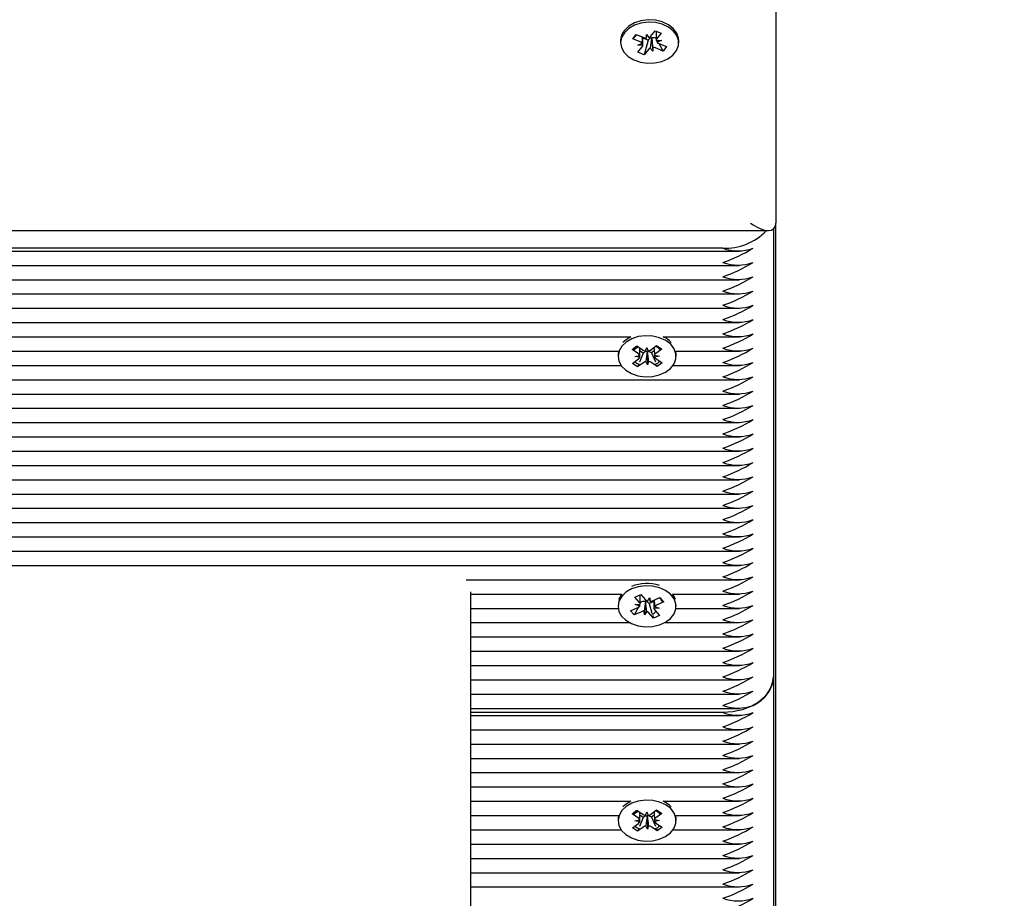
# Paper-space layout 'Основные габаритные размеры' of a CAD drawing. Units: millimetres. Extents: x 8.2 to 24.7, y 4.7 to 20.3.
# Drawn here: x 17.8 to 18, y 9.2 to 9.4 of the extents above; entities that cross this region are included whole.
import ezdxf

# ---------------------------------------------------------------- set-up
doc = ezdxf.new("R2010")
doc.units = ezdxf.units.MM
doc.header["$LTSCALE"] = 140
doc.header["$PDSIZE"] = -1
doc.linetypes.add('SLD-Сплошная', pattern=[0])
doc.layers.add('ПРИМЕЧАНИЯ', color=7, linetype='SLD-Сплошная')
doc.styles.add('SLDTEXTSTYLE1', font='isocpeui_0.ttf')
doc.dimstyles.new('SLDDIMSTYLE6', dxfattribs={"dimtxt": 0.3183268229166666, "dimasz": 0.2546614583333333, "dimexe": 0, "dimexo": 0.0625, "dimgap": 0.07958170572916666, "dimtad": 2, "dimlfac": 0.9285714285714286, "dimrnd": 1e-09, "dimzin": 12, "dimdsep": 46, "dimtxsty": 'SLDTEXTSTYLE1', "dimsah": 1, "dimcen": 0.09, "dimadec": 0, "dimazin": 3, "dimtfac": 1, "dimtdec": 3, "dimtofl": 0, "dimtmove": 0, "dimatfit": 3, "dimfxl": 1, "dimfrac": 2, "dimtolj": 1, "dimtzin": 12, "dimarcsym": 0})

# ---------------------------------------------------------------- blocks, each defined once
blk = doc.blocks.new('_D_10')
at = {"layer": 'Defpoints', "color": 0, "transparency": 16777216}
for p in [(12.08443203030143, 20.29651311923132), (17.94504741491682, 6.715036067445196), (24.21997931992833, 6.715036067445197)]:
    blk.add_point(p, dxfattribs=at)
at = {"layer": 'ПРИМЕЧАНИЯ', "color": 0, "lineweight": -2, "transparency": 16777216}
for p, q in [((12.14693203030143, 20.29651311923132), (24.21997931992832, 20.29651311923133)), ((24.21997931992832, 20.04185166089799), (24.21997931992833, 6.969697525778531)), ((18.00754741491682, 6.715036067445197), (24.21997931992833, 6.715036067445197))]:
    blk.add_line(p, q, dxfattribs=at)
at = {"layer": 'ПРИМЕЧАНИЯ', "color": 0, "transparency": 16777216}
for points in [[(24.17753574353944, 20.04185166089799), (24.26242289631721, 20.04185166089799), (24.21997931992832, 20.29651311923133)], [(24.17753574353944, 6.969697525778531), (24.26242289631722, 6.969697525778531), (24.21997931992833, 6.715036067445197)]]:
    blk.add_solid(points, dxfattribs=at)
at = {"layer": 'ПРИМЕЧАНИЯ', "color": 0, "lineweight": 18, "transparency": 16777216, "insert": (24.29956102565749, 13.50577459333826), "char_height": 0.3183268229166666, "attachment_point": 2, "rotation": 90, "style": 'SLDTEXTSTYLE1'}
blk.add_mtext('\\A1;12.61м', dxfattribs=at)
blk = doc.blocks.new('_D_11')
at = {"layer": 'Defpoints', "color": 0, "transparency": 16777216}
for p in [(22.4940059175917, 12.89912850384671), (8.22366279953219, 12.78982081153901), (8.22366279953219, 5.217506837202463)]:
    blk.add_point(p, dxfattribs=at)
at = {"layer": 'ПРИМЕЧАНИЯ', "color": 0, "lineweight": -2, "transparency": 16777216}
for p, q in [((22.4940059175917, 12.83662850384671), (22.4940059175917, 5.217506837202463)), ((8.22366279953219, 12.72732081153901), (8.22366279953219, 5.217506837202463)), ((22.23934445925837, 5.217506837202463), (8.478324257865523, 5.217506837202463))]:
    blk.add_line(p, q, dxfattribs=at)
at = {"layer": 'ПРИМЕЧАНИЯ', "color": 0, "transparency": 16777216}
for points in [[(8.478324257865523, 5.259950413591352), (8.478324257865523, 5.175063260813574), (8.22366279953219, 5.217506837202463)], [(22.23934445925837, 5.259950413591352), (22.23934445925837, 5.175063260813574), (22.4940059175917, 5.217506837202463)]]:
    blk.add_solid(points, dxfattribs=at)
at = {"layer": 'ПРИМЕЧАНИЯ', "color": 0, "lineweight": 18, "transparency": 16777216, "insert": (15.35883435856194, 5.137925131473296), "char_height": 0.3183268229166666, "attachment_point": 2, "style": 'SLDTEXTSTYLE1'}
blk.add_mtext('\\A1;13.25м', dxfattribs=at)
blk = doc.blocks.new('_D_24')
at = {"layer": 'Defpoints', "color": 0, "transparency": 16777216}
for p in [(20.34015976374555, 12.9271285038467), (9.839047414916806, 12.90451311923132), (20.34015976374555, 5.948190302109319)]:
    blk.add_point(p, dxfattribs=at)
at = {"layer": 'ПРИМЕЧАНИЯ', "color": 0, "lineweight": -2, "transparency": 16777216}
for p, q in [((20.34015976374555, 12.8646285038467), (20.34015976374555, 5.948190302109319)), ((9.839047414916806, 12.84201311923132), (9.839047414916806, 5.948190302109319)), ((10.09370887325014, 5.948190302109319), (20.08549830541221, 5.948190302109319))]:
    blk.add_line(p, q, dxfattribs=at)
at = {"layer": 'ПРИМЕЧАНИЯ', "color": 0, "transparency": 16777216}
for points in [[(10.09370887325014, 5.990633878498208), (10.09370887325014, 5.90574672572043), (9.839047414916806, 5.948190302109319)], [(20.08549830541221, 5.990633878498208), (20.08549830541221, 5.90574672572043), (20.34015976374555, 5.948190302109319)]]:
    blk.add_solid(points, dxfattribs=at)
at = {"layer": 'ПРИМЕЧАНИЯ', "color": 0, "transparency": 16777216, "insert": (15.08960358933118, 5.868608596380152), "char_height": 0.3183268229166666, "attachment_point": 2, "style": 'SLDTEXTSTYLE1'}
blk.add_mtext('\\A1;9.75м', dxfattribs=at)
blk = doc.blocks.new('_D_25')
at = {"layer": 'Defpoints', "color": 0, "transparency": 16777216}
for p in [(12.07904741491681, 18.14266696538516), (23.43230252133799, 18.14266696538516), (17.94504741491682, 8.331997800161881)]:
    blk.add_point(p, dxfattribs=at)
at = {"layer": 'ПРИМЕЧАНИЯ', "color": 0, "lineweight": -2, "transparency": 16777216}
for p, q in [((12.14154741491681, 18.14266696538516), (23.43230252133799, 18.14266696538516)), ((23.43230252133799, 8.586659258495215), (23.43230252133799, 17.88800550705183)), ((18.00754741491682, 8.331997800161881), (23.43230252133799, 8.331997800161883))]:
    blk.add_line(p, q, dxfattribs=at)
at = {"layer": 'ПРИМЕЧАНИЯ', "color": 0, "transparency": 16777216}
for points in [[(23.3898589449491, 17.88800550705183), (23.47474609772688, 17.88800550705183), (23.43230252133799, 18.14266696538516)], [(23.3898589449491, 8.586659258495215), (23.47474609772688, 8.586659258495215), (23.43230252133799, 8.331997800161883)]]:
    blk.add_solid(points, dxfattribs=at)
at = {"layer": 'ПРИМЕЧАНИЯ', "color": 0, "transparency": 16777216, "insert": (23.51188422706715, 13.23733238277352), "char_height": 0.3183268229166666, "attachment_point": 2, "rotation": 90, "style": 'SLDTEXTSTYLE1'}
blk.add_mtext('\\A1;9.11м', dxfattribs=at)

psp = doc.layouts.new('Основные габаритные размеры')

# ---------------------------------------------------------------- linework, layer by layer
at = {"color": 7, "linetype": 'SLD-Сплошная', "lineweight": 25}
for p, q in [((17.94504741491681, 9.602666965385165), (17.94504741491681, 9.330955661697681)), ((17.91451907309027, 9.370240376901531), (17.91526110789985, 9.37116841796636)), ((17.91538953964996, 9.371117072808882), (17.91451907309027, 9.370240376901531)), ((17.9161361968396, 9.36959387419875), (17.91451907309027, 9.370240376901531)), ((17.91526110789985, 9.37116841796636), (17.91687823164919, 9.370521915263591)), ((17.91669676750787, 9.368914415562), (17.91669676750787, 9.370594462004599)), ((17.91778432353743, 9.369974355810196), (17.91669676750787, 9.37040914499242)), ((17.91742150713477, 9.37120137390035), (17.91798203287267, 9.37052895764961)), ((17.91743146657258, 9.370420868570145), (17.91742150713477, 9.37120137390035)), ((17.91786626923351, 9.37007684287694), (17.91778432353743, 9.369974355810196)), ((17.91838240675395, 9.370817220120436), (17.91929669964432, 9.371960699289602)), ((17.91856227542675, 9.370367324287512), (17.91850273375546, 9.37043875149356)), ((17.91856121748859, 9.370450233222247), (17.91856227542675, 9.370367324287512)), ((17.91856227542675, 9.370367324287512), (17.9188271688527, 9.367621410156447)), ((17.91929669964432, 9.371960699289602), (17.92060914790465, 9.371436001443879)), ((17.91951538293804, 9.37031420337639), (17.91937044433828, 9.370372147733793)), ((17.91955190847961, 9.370359884794643), (17.91951538293804, 9.37031420337639)), ((17.91951538293804, 9.37031420337639), (17.91955190847961, 9.370248211678684)), ((17.91955190847961, 9.371858670485775), (17.91955190847961, 9.369908368494789)), ((17.92060914790465, 9.371436001443879), (17.91969485501427, 9.370292522274703)), ((17.91193203030142, 9.369906366775226), (17.91193203030142, 9.369411392028393)), ((17.91559292135402, 9.368914415561997), (17.91654386153538, 9.3693107671123)), ((17.9166967225775, 9.368921457948005), (17.91559292135402, 9.368914415561997)), ((17.91563952808281, 9.367386782612908), (17.91655382097318, 9.368530261782086)), ((17.91778432353743, 9.369974355810196), (17.91695197634315, 9.366862084767181)), ((17.91786626923351, 9.36800556393635), (17.91695197634315, 9.366862084767181)), ((17.9188271688527, 9.367621410156447), (17.91826664311478, 9.368293826407186)), ((17.91881720941488, 9.368401915486654), (17.9188271688527, 9.367621410156447)), ((17.9209875680876, 9.36765436609043), (17.91937044433828, 9.368300868793202)), ((17.91955195340996, 9.369901326108788), (17.92065575463345, 9.369908368494794)), ((17.92065575463345, 9.369908368494794), (17.9197048144521, 9.369512016944505)), ((17.92011247914786, 9.369228909858036), (17.92172960289719, 9.368582407155262)), ((17.92011710152791, 9.369227061897297), (17.9209875680876, 9.36765436609043)), ((17.92172960289719, 9.368582407155262), (17.9209875680876, 9.36765436609043)), ((17.92431664568604, 9.369411392028393), (17.92431664568604, 9.369906366775226)), ((17.91695197634315, 9.366862084767181), (17.91563952808281, 9.367386782612908)), ((17.94504741491681, 8.849056035697211), (17.94504741491681, 9.330955661697681)), ((17.54871103688188, 9.329378544365605), (17.94347029758474, 9.329378544365607)), ((17.94450895337835, 9.329676761579059), (17.94450895337835, 9.234245211163103)), ((17.93373972260912, 9.32562516442413), (17.54972798672395, 9.325625164424132)), ((17.5500337429948, 9.324994317491301), (17.93730344654872, 9.324994317491301)), ((17.55063086139229, 9.321948319049271), (17.93730344654871, 9.321948319049271)), ((17.55017475066051, 9.318902320607236), (17.93730344654871, 9.318902320607236)), ((17.54871103688188, 9.315856322165201), (17.93730344654872, 9.315856322165201)), ((17.54871103688188, 9.312810323723166), (17.93730344654872, 9.312810323723166)), ((17.54921693545657, 9.30976432528113), (17.93730344654872, 9.30976432528113)), ((17.55047506614618, 9.306718326839098), (17.91412812115307, 9.306718326839098)), ((17.91310010233382, 9.306104415881606), (17.91244255988963, 9.305524267188481)), ((17.91412812115307, 9.306718326839098), (17.91310010233382, 9.306104415881606)), ((17.92104363175748, 9.306718326839098), (17.93730344654872, 9.306718326839098)), ((17.55063601378261, 9.303672328397065), (17.91144935055422, 9.303672328397065)), ((17.91139356876297, 9.303085930741046), (17.91139356876297, 9.302590955994216)), ((17.91437473409779, 9.304015900137669), (17.91541408986702, 9.304788194019434)), ((17.91572046633423, 9.303110354595495), (17.91437473409779, 9.304015900137669)), ((17.91541408986702, 9.304788194019434), (17.91675982210347, 9.303882648477272)), ((17.91673655594067, 9.303257903469229), (17.91596625733722, 9.301317006111818)), ((17.91673655594067, 9.303257903469229), (17.91605816610424, 9.303714393159822)), ((17.91685133590906, 9.303343190788516), (17.91673655594067, 9.303257903469229)), ((17.91726158999498, 9.303689362766454), (17.91752077900592, 9.304448077926434)), ((17.91752077900592, 9.304448077926434), (17.91783280737268, 9.30369937417003)), ((17.91762643900243, 9.303505052945066), (17.91759329388671, 9.303584583767556)), ((17.91765397127411, 9.30358564722578), (17.91762643900243, 9.303505052945066)), ((17.91762643900243, 9.303505052945066), (17.91765097390464, 9.300733834062004)), ((17.91832041700149, 9.303910000140505), (17.91960105178856, 9.304861576530543)), ((17.91853254529073, 9.303289380757747), (17.91841193080711, 9.303370542451752)), ((17.91911714349966, 9.30372376678168), (17.91853254529073, 9.303289380757747)), ((17.91853254529073, 9.303289380757747), (17.91934199984625, 9.30137617083957)), ((17.92069324027031, 9.304126641018065), (17.91941260548323, 9.30317506462802)), ((17.91960105178856, 9.304861576530543), (17.92069324027031, 9.304126641018065)), ((17.92372240235632, 9.303672328397065), (17.93730344654872, 9.303672328397065)), ((17.92377818414758, 9.302590955994216), (17.92377818414758, 9.303085930741046)), ((17.91447851264024, 9.301055270970364), (17.91575914742732, 9.302006847360413)), ((17.91557070112199, 9.300320335457885), (17.91447851264024, 9.301055270970364)), ((17.91495950943176, 9.30254492514634), (17.91601833643827, 9.3027655625204)), ((17.91603249470098, 9.302361650839089), (17.91495950943176, 9.30254492514634)), ((17.91685133590906, 9.301271911847923), (17.91557070112199, 9.300320335457885)), ((17.91575004751608, 9.300772228971368), (17.91557070112199, 9.300320335457885)), ((17.91765097390464, 9.300733834062004), (17.91733894553786, 9.30148253781841)), ((17.91791016291557, 9.301492549221988), (17.91765097390464, 9.300733834062004)), ((17.91975766304353, 9.300393717969001), (17.9184119308071, 9.301299263511162)), ((17.91913925820957, 9.30282026114935), (17.9202122434788, 9.302636986842094)), ((17.9202122434788, 9.302636986842094), (17.9191534164723, 9.302416349468045)), ((17.91945128657632, 9.302071557392935), (17.92079701881275, 9.30116601185077)), ((17.91958334999661, 9.30080572065399), (17.91975766304353, 9.300393717969001)), ((17.92079701881275, 9.30116601185077), (17.91975766304353, 9.300393717969001)), ((17.54975101187435, 9.30062632995503), (17.91205187576784, 9.30062632995503)), ((17.92311987714271, 9.30062632995503), (17.93730344654871, 9.30062632995503)), ((17.54879886252752, 9.297580331512995), (17.93730344654871, 9.297580331512995)), ((17.54888198905898, 9.294534333070958), (17.93730344654872, 9.294534333070958)), ((17.55011905348641, 9.291488334628921), (17.93730344654872, 9.291488334628921)), ((17.55090316475713, 9.288442336186892), (17.93730344654872, 9.288442336186892)), ((17.55065872353702, 9.285396337744857), (17.93730344654871, 9.285396337744857)), ((17.54958303023536, 9.282350339302823), (17.93730344654871, 9.282350339302823)), ((17.55034076155782, 9.27930434086079), (17.93730344654871, 9.27930434086079)), ((17.55313767175247, 9.276258342418753), (17.93730344654871, 9.276258342418753)), ((17.55535458250793, 9.273212343976718), (17.93730344654871, 9.273212343976718)), ((17.5573604143438, 9.270166345534683), (17.93730344654871, 9.270166345534683)), ((17.56199478020716, 9.267120347092654), (17.93730344654872, 9.267120347092654)), ((17.56536202897736, 9.264074348650619), (17.93730344654871, 9.264074348650619)), ((17.56789793752979, 9.261028350208582), (17.93730344654872, 9.261028350208582)), ((17.56973604776441, 9.257982351766548), (17.93730344654871, 9.257982351766548)), ((17.87898037559304, 9.254936353324513), (17.93730344654871, 9.254936353324513)), ((17.87989356876297, 9.252376536022604), (17.87989356876297, 9.230857692684308)), ((17.87989356876297, 9.251890354882482), (17.91215949974641, 9.251890354882482)), ((17.91496226817821, 9.251221060320704), (17.91623634307516, 9.251791090693416)), ((17.9159555535925, 9.250111014196476), (17.91496226817821, 9.251221060320704)), ((17.91612659491109, 9.250055247712249), (17.91612659491109, 9.251741988566835)), ((17.91623634307516, 9.251791090693416), (17.91722962848947, 9.250681044569196)), ((17.91764970717674, 9.250407161706038), (17.91816243332472, 9.251098388234947)), ((17.91816243332472, 9.251098388234947), (17.91820717042132, 9.250318492433074)), ((17.91875264639698, 9.250438795610405), (17.92032248868071, 9.251141154462502)), ((17.91904515799947, 9.25056966742822), (17.91904515799947, 9.249239873167925)), ((17.92025816680508, 9.251112376387663), (17.92047130652355, 9.250898829627749)), ((17.92032248868071, 9.251141154462502), (17.92112863336478, 9.25024024746314)), ((17.92083206348436, 9.250537383714935), (17.92112863336478, 9.25024024746314)), ((17.92301225316414, 9.251890354882482), (17.93730344654871, 9.251890354882482)), ((17.87989356876297, 9.248844356440445), (17.91142514548702, 9.248844356440445)), ((17.91139356876297, 9.249475203373274), (17.91139356876297, 9.249285983258615)), ((17.91404311954577, 9.248331719054088), (17.91561296182951, 9.249034077906197)), ((17.91484926422984, 9.247430812054724), (17.91404311954577, 9.248331719054088)), ((17.91572470833215, 9.249091288141145), (17.91484926422984, 9.247430812054724)), ((17.91502274875725, 9.249693670530732), (17.91612568797749, 9.249725304435113)), ((17.91600029068909, 9.249331118394602), (17.91502274875725, 9.249693670530732)), ((17.91627840562872, 9.25014149924849), (17.91612625368186, 9.249852908956301)), ((17.91627840562872, 9.25014149924849), (17.91612659491109, 9.250311155317425)), ((17.91641910651357, 9.250204449847415), (17.91627840562872, 9.25014149924849)), ((17.91722662097839, 9.250227943568943), (17.91700931958585, 9.247473578282287)), ((17.91722662097839, 9.250227943568943), (17.9172218687943, 9.250310787756712)), ((17.9172810851532, 9.250301368890916), (17.91722662097839, 9.250227943568943)), ((17.91803115001186, 9.249862710338817), (17.91794212442111, 9.249962200888623)), ((17.91904515799947, 9.250316384885354), (17.91803115001186, 9.249862710338817)), ((17.91803115001186, 9.249862710338817), (17.91862860869032, 9.247826493834873)), ((17.92014900415331, 9.248878295986495), (17.91904606493308, 9.248846662082128)), ((17.91917146222146, 9.249240848122636), (17.92014900415331, 9.248878295986495)), ((17.91921619931805, 9.248460952320753), (17.92020948473234, 9.247350906196536)), ((17.92112863336478, 9.25024024746314), (17.91955879108105, 9.249537888611034)), ((17.92374660742352, 9.248844356440445), (17.93730344654871, 9.248844356440445)), ((17.92377818414758, 9.249285983258615), (17.92377818414758, 9.249475203373274)), ((17.91641910651357, 9.248133170906824), (17.91484926422984, 9.247430812054724)), ((17.91700931958585, 9.247473578282287), (17.91696458248924, 9.248253474084164)), ((17.91752204573382, 9.248164804811204), (17.91700931958585, 9.247473578282287)), ((17.9189354098354, 9.246780875823818), (17.9179421244211, 9.247890921948033)), ((17.9187733362356, 9.247333243628766), (17.9189354098354, 9.246780875823818)), ((17.92020948473234, 9.247350906196536), (17.9189354098354, 9.246780875823818)), ((17.87989356876297, 9.24579835799841), (17.91384186595249, 9.24579835799841)), ((17.92132988695806, 9.24579835799841), (17.93730344654871, 9.24579835799841)), ((17.87989356876297, 9.242752359556375), (17.93730344654871, 9.242752359556375)), ((17.87989356876297, 9.23970636111434), (17.93730344654871, 9.23970636111434)), ((17.87989356876297, 9.236660362672307), (17.93730344654871, 9.236660362672307)), ((17.87989356876297, 9.233614364230274), (17.93730344654871, 9.233614364230274)), ((17.94450895337835, 9.234245211163108), (17.94450895337835, 9.13525026179699)), ((17.87989356876297, 9.230857692684308), (17.87989356876297, 9.184897125498518)), ((17.87989356876297, 9.230568365788239), (17.93730344654871, 9.230568365788239)), ((17.87989356876297, 9.227522367346205), (17.93730344654871, 9.227522367346205)), ((17.93373972260912, 9.226630215058018), (17.87989356876297, 9.22663021505802)), ((17.87989356876297, 9.225999368125189), (17.93730344654871, 9.225999368125189)), ((17.87989356876297, 9.222953369683157), (17.93730344654871, 9.222953369683157)), ((17.87989356876297, 9.219907371241124), (17.93730344654871, 9.219907371241124)), ((17.87989356876297, 9.21686137279909), (17.93730344654872, 9.21686137279909)), ((17.87989356876297, 9.213815374357054), (17.93730344654872, 9.213815374357054)), ((17.87989356876297, 9.210769375915019), (17.93730344654872, 9.210769375915019)), ((17.87989356876297, 9.207723377472986), (17.91412812117668, 9.207723377472986)), ((17.91310010240328, 9.207109466537313), (17.91244255998614, 9.206529317872725)), ((17.91412812117668, 9.207723377472986), (17.91310010240328, 9.207109466537313)), ((17.92104363187277, 9.207723377472986), (17.93730344654872, 9.207723377472986)), ((17.87989356876297, 9.20467737903095), (17.91144935061951, 9.20467737903095)), ((17.91437473416725, 9.205020950793374), (17.91541408993647, 9.20579324467514)), ((17.91572046640368, 9.204115405251201), (17.91437473416725, 9.205020950793374)), ((17.91541408993647, 9.20579324467514), (17.91675982217292, 9.204887699132978)), ((17.91673655601012, 9.204262954124935), (17.9159662573818, 9.202322056704883)), ((17.91673655601012, 9.204262954124935), (17.91605816617368, 9.20471944381553)), ((17.91685133597851, 9.204348241444222), (17.91673655601012, 9.204262954124935)), ((17.91726159006443, 9.20469441342216), (17.91752077907537, 9.205453128582143)), ((17.91752077907537, 9.205453128582143), (17.91783280744214, 9.204704424825735)), ((17.91762643907188, 9.204510103600771), (17.91759329395617, 9.204589634423264)), ((17.91765397134356, 9.204590697881486), (17.91762643907188, 9.204510103600771)), ((17.91762643907188, 9.204510103600771), (17.91765097397409, 9.20173888471771)), ((17.91832041707094, 9.204915050796213), (17.91960105185801, 9.205866627186248)), ((17.91853254536019, 9.204294431413453), (17.91841193087656, 9.204375593107457)), ((17.91911714356911, 9.204728817437385), (17.91853254536019, 9.204294431413453)), ((17.91853254536019, 9.204294431413453), (17.91934199988776, 9.202381221561314)), ((17.92069324033976, 9.205131691673772), (17.91941260555268, 9.204180115283727)), ((17.91960105185801, 9.205866627186248), (17.92069324033976, 9.205131691673772)), ((17.92372240242995, 9.20467737903095), (17.93730344654871, 9.20467737903095)), ((17.91139356883242, 9.204090981396753), (17.91139356883242, 9.203596006649923)), ((17.91447851270969, 9.202060321626073), (17.91575914749677, 9.20301189801612)), ((17.91557070119144, 9.201325386113592), (17.91447851270969, 9.202060321626073)), ((17.91495950950122, 9.203549975802046), (17.91601833650772, 9.203770613176108)), ((17.91603249477043, 9.203366701494796), (17.91495950950122, 9.203549975802046)), ((17.91685133597851, 9.202276962503632), (17.91557070119144, 9.201325386113592)), ((17.91765097397409, 9.20173888471771), (17.91733894560732, 9.202487588474115)), ((17.91791016298502, 9.202497599877695), (17.91765097397409, 9.20173888471771)), ((17.91975766311297, 9.201398768624708), (17.91841193087655, 9.20230431416687)), ((17.91913925827902, 9.203825311805057), (17.92021224354824, 9.2036420374978)), ((17.92021224354824, 9.2036420374978), (17.91915341654175, 9.20342140012375)), ((17.91945128664577, 9.203076608048642), (17.9207970188822, 9.202171062506478)), ((17.9207970188822, 9.202171062506478), (17.91975766311297, 9.201398768624708)), ((17.92377818421703, 9.203596006649923), (17.92377818421703, 9.204090981396753)), ((17.87989356876297, 9.20163138058892), (17.91205187585278, 9.20163138058892)), ((17.91575004757522, 9.201777279601085), (17.91557070119144, 9.201325386113592)), ((17.91958335007715, 9.20181077128347), (17.91975766311297, 9.201398768624708)), ((17.92311987719667, 9.20163138058892), (17.93730344654871, 9.20163138058892)), ((17.87989356876297, 9.198585382146883), (17.93730344654871, 9.198585382146883)), ((17.87989356876297, 9.195539383704846), (17.93730344654872, 9.195539383704846)), ((17.87989356876297, 9.19249338526281), (17.93730344654872, 9.19249338526281)), ((17.87989356876297, 9.18944738682078), (17.93730344654871, 9.18944738682078))]:
    psp.add_line(p, q, dxfattribs=at)
at = {"color": 7, "linetype": 'SLD-Сплошная', "lineweight": 25, "flags": 128}
for points in [[(17.92431664568604, 9.369906366775226), (17.92427663290193, 9.37040332850352), (17.9239085655005, 9.371469598476889), (17.92317705381191, 9.37243764485328), (17.92212806140589, 9.373246641718636), (17.92082750033321, 9.373845756824625), (17.9193570896292, 9.374197345565747), (17.9178092206062, 9.374279316328346), (17.91628115156757, 9.374086518587937), (17.91486889671087, 9.373631066535614), (17.91366119320265, 9.372941577898857), (17.91273392549594, 9.372061375784478)], [(17.91273392549595, 9.371566401037647), (17.91214535723103, 9.370550791781646), (17.91193247031658, 9.36946358984873), (17.91210864122039, 9.368373108134792), (17.91266280047665, 9.367347865616429), (17.91356012822124, 9.36645228205165), (17.91474424205182, 9.365742630249557), (17.91614073974156, 9.365263500242786), (17.91766187420465, 9.365044997531786), (17.91921206696842, 9.365100851445485), (17.92069391372033, 9.365427552477065), (17.9220143045791, 9.366004572799193), (17.92309027453101, 9.366795656102894), (17.92385421642685, 9.367751095714802), (17.92425812898772, 9.368810857850233), (17.92427663290193, 9.36990835375669), (17.9239085655005, 9.37097462373006), (17.92317705381191, 9.37194267010645), (17.92212806140589, 9.372751666971805), (17.92082750033321, 9.373350782077795), (17.91935708962921, 9.373702370818917), (17.9178092206062, 9.373784341581516), (17.91628115156757, 9.373591543841107), (17.91486889671087, 9.373136091788783), (17.91366119320265, 9.372446603152026), (17.91273392549595, 9.371566401037647)], [(17.91310010233383, 9.305609441134775), (17.91217942810762, 9.304725785123248), (17.91159846091462, 9.303707989946194), (17.91139370506021, 9.302620007417772), (17.91157802610778, 9.301530199481565), (17.912139842488, 9.300507042778236), (17.91304385321149, 9.299614826006366), (17.91423325595979, 9.29890961042707), (17.91563331618389, 9.298435707328801), (17.91715606295086, 9.298222893786118), (17.91870581648106, 9.298284541656574), (17.92018520006058, 9.29861677737775), (17.92150125857834, 9.299198725357408), (17.92257129923754, 9.299993819663726), (17.92332808744822, 9.300952101597288), (17.92372407142385, 9.302013358779892), (17.9237343700349, 9.303110908519729), (17.92335833618176, 9.304175787730134), (17.92261959745438, 9.305141086133968), (17.92156457152391, 9.305946150482399), (17.92025954954964, 9.306540395621596), (17.91878653086178, 9.306886482943982), (17.91723807064187, 9.30696266651027), (17.91571146434035, 9.306764159426809), (17.91430263424561, 9.306303434623707), (17.91310010233383, 9.305609441134775)], [(17.91144935055422, 9.303672328397065), (17.91139370506021, 9.303114982164603), (17.91139356876297, 9.303085930741046)], [(17.91479737833533, 9.303977217611134), (17.91510556847017, 9.304245212644416), (17.91572046633422, 9.304678839427469)], [(17.92377818414758, 9.303085930741046), (17.9237343700349, 9.30360588326656), (17.92372240235632, 9.303672328397065)], [(17.91427492507428, 9.252986137006024), (17.91307759836564, 9.252287658059679), (17.91216354334965, 9.251400572846196), (17.91159019346463, 9.25038062019201), (17.91139357439249, 9.249291887473504), (17.91158604043266, 9.248202783771463), (17.91215549823598, 9.247181741476927), (17.91306616667435, 9.246292916432397), (17.91426082510059, 9.245592156784287), (17.91566440873212, 9.245123493838502), (17.91718872524736, 9.24491637541155), (17.91873799623362, 9.244983815515923), (17.92021487529701, 9.245321576641832), (17.92152656469438, 9.245908436015544), (17.92259064615686, 9.246707519104286), (17.92334025953273, 9.247668616578773), (17.9237283038567, 9.248731339150014), (17.92373039687678, 9.249828912050436), (17.9233464070808, 9.250892370738114), (17.92260046195987, 9.251854894192578), (17.92153943198934, 9.252656003525267), (17.92022998558444, 9.253245362090535), (17.9187544000786, 9.253585938322214), (17.91720539193598, 9.25365633256312), (17.91568029103503, 9.253452121684205), (17.91427492507428, 9.252986137006024)], [(17.91215949974641, 9.251890354882482), (17.91159019346463, 9.25087559493884), (17.91153038390057, 9.250696295231865)], [(17.92040966181595, 9.251061958702916), (17.92051222533909, 9.250790547038756), (17.92062917628112, 9.250408910580049)], [(17.92364136900998, 9.250696295231865), (17.9233464070808, 9.251387345484945), (17.92301225316414, 9.251890354882482)], [(17.94450895337835, 9.234245211163108), (17.94430202562885, 9.232759599120815), (17.94368919449771, 9.231331078316165), (17.94269401074161, 9.230014546002561), (17.94135471871421, 9.22886059577849), (17.93972278665703, 9.227913573303923), (17.93786092880383, 9.227209872121461), (17.93584069530776, 9.226776535072908), (17.93373972260912, 9.226630215058018)], [(17.91310010240328, 9.206614491790482), (17.91217942817707, 9.205730835778954), (17.91159846098407, 9.204713040601899), (17.91139370512967, 9.203625058073477), (17.91157802617722, 9.20253525013727), (17.91213984255745, 9.201512093433942), (17.91304385328094, 9.200619876662074), (17.91423325602924, 9.199914661082778), (17.91563331625334, 9.199440757984508), (17.91715606302031, 9.199227944441825), (17.91870581655051, 9.199289592312283), (17.92018520013003, 9.19962182803346), (17.92150125864779, 9.200203776013115), (17.92257129930699, 9.200998870319433), (17.92332808751768, 9.201957152252994), (17.9237240714933, 9.2030184094356), (17.92373437010435, 9.204115959175434), (17.92335833625121, 9.205180838385841), (17.92261959752383, 9.206146136789677), (17.92156457159335, 9.206951201138105), (17.92025954961909, 9.207545446277303), (17.91878653093124, 9.207891533599687), (17.91723807071132, 9.207967717165976), (17.91571146440979, 9.207769210082514), (17.91430263431506, 9.207308485279414), (17.91310010240328, 9.206614491790482)], [(17.91144935061951, 9.20467737903095), (17.91139370512967, 9.20412003282031), (17.91139356883242, 9.204090981396753)], [(17.91479737836336, 9.204982268269392), (17.91510556847018, 9.205250263278302), (17.91572046640368, 9.205683890110329)], [(17.92377818421703, 9.204090981396753), (17.92373437010435, 9.204610933922265), (17.92372240242995, 9.20467737903095)]]:
    psp.add_lwpolyline(points, dxfattribs=at)
at = {"color": 7, "linetype": 'SLD-Сплошная', "lineweight": 25}
for centre, radius, start, end in [((17.91530548521803, 9.369877778764769), 0.003373576047574571, 139.6643045874127, 179.5144641990383), ((17.91741488094251, 9.371895077200767), 0.001474301926244736, 248.6538045098703, 270.6445807553602), ((17.91870316721032, 9.369345654418494), 0.001111321189103416, 100.3904970283345, 138.8566491666868), ((17.91761521771701, 9.371460610164966), 0.001001264084940291, 291.4908142218771, 320.0156928921094), ((17.91882631482689, 9.368965337151963), 0.001508374269973769, 68.85440903834451, 100.1223280396219), ((17.92016523232556, 9.369898997643842), 0.0006132833358780366, 140.0836478692147, 179.7824634605597), ((17.91577622907478, 9.36864046742958), 0.001019098257878316, 41.12758957716415, 69.31549546247992), ((17.91608344366196, 9.368923786412926), 0.0006132833358213051, 320.0836478672081, 359.7824634625318), ((17.91863345827049, 9.367362173891792), 0.001001264084993223, 111.4908142237426, 140.0156928925607), ((17.91883379504493, 9.366927706855934), 0.001474301926341115, 68.6538045101474, 90.64458075462704), ((17.92047244691296, 9.370182316627544), 0.001019098258294701, 221.1275895805898, 249.3154954540471), ((17.93433413126934, 9.337508539835397), 0.01189823234016207, 267.1364410297201, 316.8983818163309), ((17.93697049183988, 9.334407070785387), 0.009357336648871872, 249.8019720568853, 290.1980279432092), ((17.92267628245105, 9.354424762374727), 0.03371263439325743, 289.1576764243806, 301.3211272170338), ((17.92267628245782, 9.351378763918392), 0.03371263437752658, 289.1576764214918, 301.3211272198381), ((17.93697049183989, 9.33136107232887), 0.009357336635280192, 249.8019720261989, 290.1980279737581), ((17.92267628245102, 9.348332765490737), 0.033712634393342, 289.1576764243816, 301.3211272170029), ((17.93697049183989, 9.32831507388686), 0.009357336635301866, 249.8019720262478, 290.1980279737093), ((17.92267628245565, 9.345286767038871), 0.03371263438253448, 289.1576764224279, 301.3211272189633), ((17.93697049183989, 9.325269075445783), 0.00935733663620211, 249.8019720283203, 290.1980279717259), ((17.92267628245336, 9.342240768601705), 0.03371263438788526, 289.1576764233911, 301.3211272179886), ((17.93697049183989, 9.322223077002775), 0.009357336635287301, 249.8019720262382, 290.1980279737635), ((17.92267628245311, 9.339194770160205), 0.03371263438847479, 289.1576764234969, 301.3211272178824), ((17.93697049183989, 9.319177078560733), 0.009357336635280633, 249.8019720262231, 290.1980279737785), ((17.92267628245095, 9.33614877172276), 0.0337126343935167, 289.1576764244008, 301.3211272169565), ((17.93697049183989, 9.31613108011968), 0.009357336636204217, 249.8019720283036, 290.198027971698), ((17.91870335845931, 9.301628027016031), 0.005602502244429259, 44.06280241463614, 65.30931932029094), ((17.91529386950739, 9.302440749506419), 0.0007939495122395266, 24.14896466912788, 57.49930992022115), ((17.91746444379473, 9.304963904551398), 0.001290583753826987, 236.9089360312724, 260.9567558966497), ((17.91761795640062, 9.30224782303952), 0.001336988213715491, 91.05695629386946, 124.9872128101045), ((17.91767308720646, 9.302210051277648), 0.00137572876374567, 57.51653745435639, 90.7961580228625), ((17.91759444230745, 9.304920934479837), 0.00124459933103785, 281.0414748833512, 305.6829779508548), ((17.91984749897439, 9.302557316822366), 0.0007554764721979153, 125.1454857167135, 159.6318493677562), ((17.91764243587758, 9.301356633945987), 0.003776808714986279, 45.68429020182301, 62.65646620356429), ((17.9226762824572, 9.333102773267491), 0.03371263437896171, 289.1576764217503, 301.3211272195836), ((17.93697049183989, 9.313085081677638), 0.009357336636194214, 249.8019720282811, 290.1980279717205), ((17.91610952033204, 9.302304849188188), 0.001412050362951228, 217.840774762312, 264.8556498321611), ((17.91532425393617, 9.30262459516605), 0.0007554764721798862, 305.1454857170492, 339.6318493691175), ((17.91757731060312, 9.300260977508602), 0.001244599331043766, 101.0414748844583, 125.6829779520701), ((17.91770730911577, 9.300218007436916), 0.001290583753962065, 56.90893603160261, 80.95675589520498), ((17.91987788340347, 9.302741162482226), 0.000793949512590147, 204.1489646735238, 237.4993099093118), ((17.91904486617136, 9.302331251014726), 0.001440883891875045, 281.7548441716788, 326.5181813811745), ((17.92267628245319, 9.330056774833933), 0.03371263438829004, 289.1576764234722, 301.3211272179232), ((17.93697049183989, 9.310039083234257), 0.009357336634930538, 249.8019720254104, 290.1980279745672), ((17.92267628245568, 9.327010776386643), 0.03371263438250519, 289.1576764224066, 301.3211272189512), ((17.93697049183989, 9.306993084793573), 0.009357336636198775, 249.8019720283127, 290.1980279717335), ((17.92267628245563, 9.323964777944699), 0.03371263438260635, 289.1576764224235, 301.3211272189315), ((17.9369704918399, 9.3039470863496), 0.009357336634379508, 249.8019720241469, 290.1980279757656), ((17.92267628245325, 9.320918779507714), 0.03371263438815816, 289.1576764234349, 301.3211272179324), ((17.93697049183989, 9.300901087910482), 0.009357336637116132, 249.8019720303578, 290.1980279696438), ((17.92267628245929, 9.317872781052891), 0.03371263437409285, 289.1576764208664, 301.3211272204632), ((17.93697049183989, 9.297855089466488), 0.009357336635275632, 249.8019720262118, 290.1980279737898), ((17.92267628245072, 9.314826782629003), 0.03371263439405168, 289.1576764245125, 301.3211272168768), ((17.93697049183989, 9.29480909102505), 0.009357336635835784, 249.8019720274495, 290.1980279725279), ((17.92267628244854, 9.311780784191576), 0.03371263439911862, 289.1576764254389, 301.3211272159693), ((17.93697049183989, 9.291763092583414), 0.009357336636210445, 249.8019720283391, 290.1980279717072), ((17.92267628245699, 9.308734785731668), 0.03371263437945947, 289.1576764218398, 301.321127219493), ((17.93697049183989, 9.28871709414139), 0.009357336636220888, 249.8019720283411, 290.1980279716605), ((17.9226762824522, 9.305688787299758), 0.03371263439059489, 289.1576764238687, 301.3211272174918), ((17.93697049183989, 9.285671095699009), 0.00935733663589536, 249.8019720275847, 290.1980279723965), ((17.92267628245945, 9.302642788842412), 0.03371263437375009, 289.1576764207822, 301.3211272204994), ((17.93697049183989, 9.282625097258908), 0.009357336637712519, 249.801972031678, 290.1980279683032), ((17.92267628245305, 9.299596790413892), 0.03371263438861878, 289.1576764235205, 301.3211272178591), ((17.93697049183989, 9.279579098813926), 0.00935733663494054, 249.8019720254328, 290.1980279745446), ((17.92267628245332, 9.296550791971285), 0.03371263438798818, 289.1576764234071, 301.3211272179673), ((17.93697049183989, 9.276533100374193), 0.009357336637102795, 249.8019720303277, 290.198027969698), ((17.92267628245703, 9.293504793521402), 0.03371263437935534, 289.1576764218182, 301.321127219509), ((17.93697049183989, 9.273487101930247), 0.009357336635308532, 249.8019720262628, 290.1980279736943), ((17.92267628245455, 9.29045879508462), 0.03371263438513349, 289.1576764228811, 301.3211272184806), ((17.93697049183989, 9.27044110348784), 0.009357336634960104, 249.8019720254779, 290.1980279745033), ((17.92267628245061, 9.287412796650955), 0.03371263439433455, 289.157676424537, 301.3211272168045), ((17.93697049183989, 9.267395105047774), 0.009357336636807715, 249.8019720296389, 290.1980279703386), ((17.92267628245553, 9.284366798198471), 0.03371263438284528, 289.1576764224681, 301.3211272188963), ((17.93697049183989, 9.264349106606073), 0.009357336637121133, 249.801972030369, 290.1980279696642), ((17.91759499376706, 9.245742539508782), 0.00842070997609352, 71.80686419665527, 113.2207154885993), ((17.92267628245323, 9.281320799761307), 0.03371263438819927, 289.157676423436, 301.3211272179252), ((17.93697049183989, 9.261303108162062), 0.009357336635263521, 249.8019720261614, 290.1980279738198), ((17.91799680600554, 9.251398635872548), 0.00105047542561086, 223.0872273646869, 250.7056875569783), ((17.91817458873976, 9.251763017637122), 0.00144489260192868, 271.2921037047856, 293.5825318282071), ((17.91523505589786, 9.249927902931782), 0.0009704308679852841, 292.918462554216, 322.0503593908521), ((17.91549271271461, 9.249676480177946), 0.0006348554886814755, 4.410749960604303, 43.19325683529656), ((17.91700891390979, 9.24883515815842), 0.001490916662389955, 81.78807878379462, 113.303431769884), ((17.91711021999441, 9.249154584699614), 0.001159443350883601, 44.15126915175628, 81.52555548695878), ((17.91967904019618, 9.248895486339352), 0.000634855488901021, 184.4107499642159, 223.1932568253712), ((17.91993669701272, 9.248644063585402), 0.0009704308680361177, 112.9184625543126, 142.0503593891441), ((17.92267628245456, 9.278274801316462), 0.03371263438510757, 289.1576764228644, 301.3211272184722), ((17.93697049183989, 9.258257109720061), 0.009357336635295636, 249.8019720262328, 290.1980279737447), ((17.91699716417081, 9.246808948880092), 0.001444892601951653, 91.29210370532743, 113.5825318288846), ((17.91717494690496, 9.247173330644596), 0.001050475425721105, 43.08722736549669, 70.70568755581203), ((17.91820302136002, 9.249129156530408), 0.001568403214837194, 285.393439810341, 323.2021423857753), ((17.92267628245066, 9.275228802882673), 0.0337126343941783, 289.157676424527, 301.3211272168522), ((17.93697049183989, 9.255211111279618), 0.009357336636788935, 249.8019720295976, 290.1980279703836), ((17.92267628245058, 9.272182804440861), 0.03371263439441487, 289.1576764245343, 301.3211272167715), ((17.93697049183989, 9.252165112837986), 0.009357336637169039, 249.8019720304538, 290.1980279695275), ((17.92267628245543, 9.26913680598854), 0.03371263438310304, 289.1576764224883, 301.3211272188206), ((17.93697049183989, 9.24911911439493), 0.009357336636208777, 249.8019720282907, 290.1980279716905), ((17.92267628245553, 9.266090807546261), 0.03371263438284225, 289.15767642247, 301.3211272188994), ((17.93697049183989, 9.246073115951893), 0.009357336635265188, 249.8019720261651, 290.198027973816), ((17.92267628244982, 9.263044809116336), 0.03371263439615444, 289.1576764248751, 301.3211272164833), ((17.93697049183989, 9.243027117509897), 0.009357336635302305, 249.8019720262478, 290.1980279737297), ((17.9373126453302, 9.234764771720403), 0.007215039341305427, 293.6007081865637, 355.8705124479628), ((17.92267628245956, 9.259998810653636), 0.03371263437343541, 289.1576764207688, 301.3211272206063), ((17.93697049183988, 9.239981119069425), 0.009357336636768144, 249.801972029597, 290.198027970477), ((17.93697049183989, 9.236935120626427), 0.009357336635864124, 249.8019720275133, 290.1980279724642), ((17.93697049183989, 9.235412121418298), 0.00935733664795697, 249.8019720547994, 290.1980279452467), ((17.92267628245103, 9.255429813008687), 0.03371263439333561, 289.1576764243799, 301.3211272170025), ((17.92267628245797, 9.252383814551925), 0.03371263437714025, 289.1576764214389, 301.3211272199266), ((17.93697049183989, 9.232366122962747), 0.009357336635268963, 249.8019720261968, 290.1980279738048), ((17.92267628245102, 9.249337816124624), 0.033712634393342, 289.1576764243816, 301.3211272170029), ((17.93697049183989, 9.229320124520724), 0.009357336635280192, 249.8019720261989, 290.1980279737581), ((17.92267628245565, 9.24629181767276), 0.03371263438253599, 289.157676422427, 301.3211272189617), ((17.93697049183989, 9.226274126079662), 0.009357336636193774, 249.8019720283015, 290.1980279717448), ((17.92267628245336, 9.243245819235593), 0.03371263438788526, 289.1576764233911, 301.3211272179886), ((17.93697049183989, 9.223228127636663), 0.009357336635287301, 249.8019720262382, 290.1980279737635), ((17.92267628245545, 9.240199820789128), 0.03371263438301483, 289.1576764225084, 301.3211272188697), ((17.93697049183989, 9.22018212919462), 0.009357336635280633, 249.8019720262231, 290.1980279737785), ((17.9187033585318, 9.202633077670976), 0.005602502243177786, 44.06280284401669, 65.30931883259187), ((17.9226762824533, 9.237153822351681), 0.03371263438805525, 289.1576764234123, 301.3211272179469), ((17.93697049183989, 9.217136130753568), 0.00935733663620255, 249.8019720282998, 290.1980279717018), ((17.91746444386416, 9.205968955207032), 0.001290583753752843, 236.9089360302569, 260.9567558969204), ((17.91761795647008, 9.20325287369519), 0.001336988213754201, 91.05695629429525, 124.9872128096868), ((17.91767308727592, 9.20321510193336), 0.00137572876373586, 57.51653745444709, 90.7961580231625), ((17.91759444237689, 9.205925985135563), 0.001244599331062646, 281.0414748837896, 305.6829779509092), ((17.91984749904386, 9.203562367478053), 0.0007554764722216479, 125.1454857167417, 159.6318493668358), ((17.91764243583818, 9.202361684518882), 0.003776808787843468, 45.68428987436073, 62.65646533424285), ((17.92267628245493, 9.234107823906177), 0.03371263438424055, 289.1576764227178, 301.3211272186408), ((17.93697049183989, 9.21409013231054), 0.009357336635268963, 249.8019720261968, 290.1980279738048), ((17.91610952035748, 9.203309899851426), 0.00141205040199969, 217.8407760389055, 264.8556507878066), ((17.9152938695768, 9.203445800162084), 0.0007939495122983847, 24.1489646704547, 57.49930991899437), ((17.91532425400564, 9.203629645821751), 0.000755476472164709, 305.1454857161802, 339.6318493691213), ((17.91757731067255, 9.201266028164314), 0.001244599331032709, 101.0414748835578, 125.6829779515013), ((17.91770730918522, 9.201223058092609), 0.0012905837539762, 56.90893603212226, 80.95675589514838), ((17.91987788347298, 9.203746213137995), 0.000793949512671262, 204.1489646759518, 237.4993099084791), ((17.91904486616765, 9.203336301669356), 0.001440883912400268, 281.7548459430382, 326.5181830342489), ((17.92267628245083, 9.231061825472802), 0.03371263439376777, 289.157676424469, 301.3211272169373), ((17.93697049183989, 9.211044133870091), 0.009357336636758928, 249.80197202953, 290.1980279704512), ((17.92267628245568, 9.22801582702053), 0.03371263438250367, 289.1576764224076, 301.3211272189528), ((17.93697049183989, 9.207998135428433), 0.009357336637111571, 249.8019720303707, 290.1980279696793), ((17.9226762824557, 9.22496982857842), 0.0337126343824253, 289.1576764224026, 301.3211272189774), ((17.93697049183989, 9.204952136983467), 0.009357336634358275, 249.8019720241222, 290.1980279758348), ((17.92267628245098, 9.221923830146402), 0.03371263439343859, 289.1576764243949, 301.3211272169827), ((17.93697049183989, 9.201906138543395), 0.009357336636200883, 249.8019720282961, 290.1980279717055), ((17.92267628245926, 9.218877831686852), 0.03371263437417087, 289.1576764208658, 301.3211272204318), ((17.93697049183989, 9.198860140102328), 0.00935733663711113, 249.8019720303465, 290.1980279696551), ((17.92267628244838, 9.215831833267853), 0.03371263439950522, 289.1576764254984, 301.3211272158876), ((17.93697049183989, 9.195814141659909), 0.009357336636747697, 249.8019720295037, 290.1980279704738)]:
    psp.add_arc(centre, radius, start, end, dxfattribs=at)
for centre, major_axis, ratio, start_param, end_param in [((17.91559292135402, 9.368914415561997), (0.0006131126047783653, 0.008258398828486335), 0.1111493567931571, 4.768651204205514, 4.929233584581466), ((17.91559292135402, 9.368914415561997), (-9.278321986272431e-06, 0.009702087714744678), 0.1137700659260563, 4.713006042553769, 4.887092990970878), ((17.91742150713477, 9.37120137390035), (0.001098890980568257, 0.008962662560174195), 0.01165664885121026, 4.626623724694048, 4.701444848190184), ((17.9188271688527, 9.367621410156447), (0.0009121868694776933, 0.009341964775936518), 0.06653888614311376, 1.270951601318798, 1.50525455228467), ((17.9188271688527, 9.367621410156447), (-0.001100563537800525, 0.008948634418549872), 0.009506035542383181, 4.798551379893683, 5.032854330902413), ((17.92065575463345, 9.369908368494794), (-0.0005261775768730104, 0.009602032538467142), 0.1010585731961517, 1.553274340660339, 1.60654749675243), ((17.9396627995322, 9.33476315975022), (-0.004974735944291098, 0.004974735944292874), 0.4142135623726063, 1.96349540849333, 3.534291735290537), ((17.91495950943176, 9.30254492514634), (0.0003461836540807894, 0.008175733320362255), 0.1282034298977041, 4.744807162050058, 4.94097655133983), ((17.91495950943176, 9.30254492514634), (0.0002418250658493548, 0.009681992460114586), 0.1112406933494423, 4.696236950876338, 4.902873183636257), ((17.91765097390464, 9.300733834062004), (0.001031726235908081, 0.009172717440154798), 0.04278452798648147, 1.259592791725461, 1.493895742685635), ((17.91765097390464, 9.300733834062004), (-0.001049242827818375, 0.00913632683362664), 0.03752916578206135, 4.791217803600992, 5.025520754576833), ((17.9202122434788, 9.302636986842094), (-0.0002881189107455384, 0.008164835338041241), 0.1305086269311576, 1.336509527151957, 1.543742566874274), ((17.9202122434788, 9.302636986842094), (-0.0002913265682451538, 0.009672747193564035), 0.1100730676784298, 1.548569066127565, 1.590293187773626), ((17.91816243332472, 9.251098388234947), (-0.001102665377921141, 0.008924087473909381), 0.005719697047575937, 1.576800335502851, 1.657593420012893), ((17.92014900415331, 9.248878295986495), (-4.167930723042446e-05, 0.009701526105214242), 0.113699534714495, 1.394576909800173, 1.573568575088381), ((17.92014900415331, 9.248878295986495), (-0.0005627439106490331, 0.008238079413013468), 0.1152731304187651, 1.353089178808819, 1.518900015661843), ((17.91502274875725, 9.249693670530732), (0.0004806549812599314, 0.009619512768109573), 0.1033008388969107, 4.679852865846302, 4.712461088697022), ((17.91502274875725, 9.249693670530732), (4.993819445431314e-05, 0.008141742730161994), 0.1354397953188763, 4.71710511937429, 4.757644602751511), ((17.91700931958585, 9.247473578282287), (0.001095157195518226, 0.008987101362937011), 0.01538073758704453, 1.25147905596195, 1.48578200691474), ((17.91700931958585, 9.247473578282287), (-0.0009404189370343374, 0.009309645129262023), 0.06208657060548956, 4.780432708181279, 5.014735659151878), ((17.91495950950122, 9.203549975802046), (0.0003461836540772367, 0.008175733320362255), 0.1282034298977065, 4.744807162049999, 4.940976551340584), ((17.91495950950122, 9.203549975802046), (0.0002418250658458021, 0.009681992460114586), 0.1112406933494434, 4.696236950876297, 4.902873183635913), ((17.91765097397409, 9.20173888471771), (0.001031726235911634, 0.009172717440154798), 0.04278452798650113, 1.259592791723346, 1.49389574268494), ((17.91765097397409, 9.20173888471771), (-0.001049242827818375, 0.009136326833628416), 0.03752916578207618, 4.791217803600323, 5.025520754573813), ((17.92021224354824, 9.2036420374978), (-0.0002881189107419857, 0.008164835338039467), 0.1305086269303188, 1.336509527152121, 1.543742566874431), ((17.92021224354824, 9.2036420374978), (-0.0002913265682451537, 0.00967274719356581), 0.1100730676780426, 1.548569066127517, 1.590293187773558)]:
    psp.add_ellipse(centre, major_axis=major_axis, ratio=ratio, start_param=start_param, end_param=end_param, dxfattribs=at)

# ---------------------------------------------------------------- dimensions: what is measured, and where the dimension line sits
at = {"layer": 'ПРИМЕЧАНИЯ', "color": 8, "lineweight": 18}
dim = psp.add_linear_dim(base=(24.21997931992833, 6.715036067445197), p1=(12.08443203030142, 20.29651311923132), p2=(17.94504741491681, 6.715036067445192), angle=90.0000000000002, text='<>м', dimstyle='SLDDIMSTYLE6', dxfattribs=at)
dim.commit()
dim.dimension.update_dxf_attribs({"geometry": '_D_10', "text_midpoint": (24.21997931992832, 13.50577459333826), "dimtype": 160})
at = {"layer": 'ПРИМЕЧАНИЯ', "color": 7}
dim = psp.add_linear_dim(base=(23.43230252133799, 18.14266696538516), p1=(17.94504741491681, 8.331997800161878), p2=(12.07904741491681, 18.14266696538516), angle=90.0000000000002, text='<>м', dimstyle='SLDDIMSTYLE6', dxfattribs=at)
dim.commit()
dim.dimension.update_dxf_attribs({"geometry": '_D_25', "text_midpoint": (23.43230252133799, 13.23733238277352), "dimtype": 160})
dim = psp.add_linear_dim(base=(20.34015976374555, 5.948190302109319), p1=(9.839047414916806, 12.90451311923132), p2=(20.34015976374555, 12.9271285038467), text='<>м', dimstyle='SLDDIMSTYLE6', dxfattribs=at)
dim.commit()
dim.dimension.update_dxf_attribs({"geometry": '_D_24', "text_midpoint": (15.08960358933118, 5.948190302109319), "dimtype": 160})
at = {"layer": 'ПРИМЕЧАНИЯ', "color": 8, "lineweight": 18}
dim = psp.add_linear_dim(base=(8.22366279953219, 5.217506837202463), p1=(22.4940059175917, 12.89912850384671), p2=(8.22366279953219, 12.78982081153901), text='<>м', dimstyle='SLDDIMSTYLE6', dxfattribs=at)
dim.commit()
dim.dimension.update_dxf_attribs({"geometry": '_D_11', "text_midpoint": (15.35883435856194, 5.217506837202463), "dimtype": 160})

doc.saveas('drawing.dxf')
